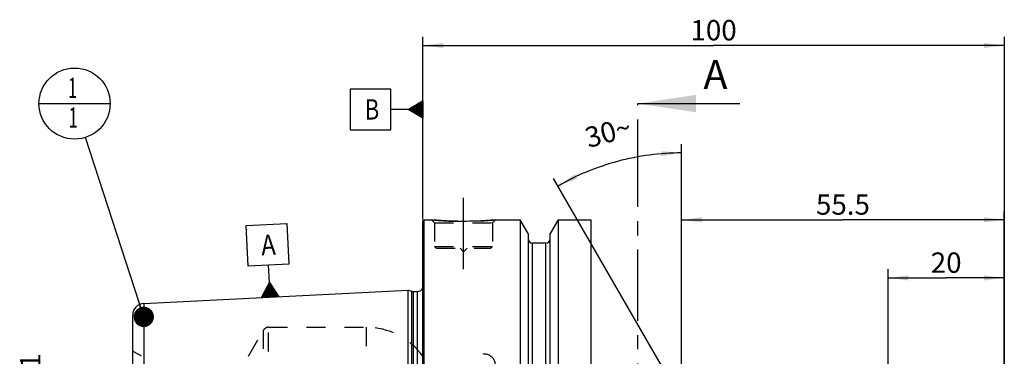
# Model space of a CAD drawing. Units: millimetres. Extents: x 0 to 594, y 0 to 420.
# Drawn here: x 245 to 414, y 258 to 315 of the extents above; entities that cross this region are included whole.
import ezdxf

# ---------------------------------------------------------------- set-up
doc = ezdxf.new("R2010")
doc.units = ezdxf.units.MM
doc.header["$LTSCALE"] = 32.67
for name, pattern in [('CENTER', [0.6, 0.375, -0.075, 0.075, -0.075]), ('DOT', [0.2, 0.1, -0.1]), ('HIDDEN', [0.2, 0.1, -0.1])]:
    doc.linetypes.add(name, pattern=pattern)
doc.layers.get('0').update_dxf_attribs({"linetype": 'CONTINUOUS'})
for name, color, linetype in [('606332009-000-01-ED1_CL', 7, 'CONTINUOUS'), ('606332009-000-01-ED1_HATCH', 7, 'CONTINUOUS'), ('606967871-000_AXIS', 7, 'CONTINUOUS'), ('606967871-000_CL', 7, 'CONTINUOUS'), ('606967871-000_DIM', 7, 'CONTINUOUS'), ('606967871-000_HL', 7, 'CONTINUOUS'), ('DEFAULT_2', 6, 'HIDDEN')]:
    doc.layers.add(name, color=color, linetype=linetype)
doc.styles.get("Standard").update_dxf_attribs({"font": 'TXT.SHX', "width": 0.7})
doc.dimstyles.new('DIMSTYLE_1', dxfattribs={"dimtxt": 3.5, "dimasz": 3.5, "dimexe": 1.5, "dimexo": 0, "dimgap": 0.875, "dimtad": 1, "dimdec": 3, "dimdsep": 46, "dimtxsty": 'STANDARD', "dimblk": '_FILLED', "dimblk1": '_FILLED', "dimblk2": '_FILLED', "dimcen": 0.09, "dimclrt": 2, "dimadec": 3, "dimazin": 2, "dimtp": 0.1, "dimtm": 0.1, "dimtfac": 1, "dimtdec": 3, "dimtofl": 0, "dimtmove": 0, "dimatfit": 3, "dimldrblk": '_FILLED', "dimfxl": 1, "dimtolj": 1, "dimarcsym": 0})
doc.dimstyles.new('DIMSTYLE_4', dxfattribs={"dimtxt": 3.5, "dimasz": 3.5, "dimexe": 1.5, "dimexo": 0, "dimgap": 0.875, "dimtad": 1, "dimdec": 3, "dimdsep": 46, "dimtxsty": 'STANDARD', "dimblk": '_FILLED', "dimblk1": '_FILLED', "dimblk2": '_FILLED', "dimcen": 0.09, "dimclrt": 2, "dimadec": 3, "dimazin": 2, "dimtp": 0.15, "dimtm": 0.15, "dimtfac": 1, "dimtdec": 3, "dimtofl": 0, "dimtmove": 0, "dimatfit": 3, "dimldrblk": '_FILLED', "dimfxl": 1, "dimtolj": 1, "dimarcsym": 0})
doc.dimstyles.new('DIMSTYLE_5', dxfattribs={"dimtxt": 3.5, "dimasz": 3.5, "dimexe": 1.5, "dimexo": 0, "dimgap": 3.5, "dimtad": 1, "dimdec": 3, "dimdsep": 46, "dimtxsty": 'STANDARD', "dimblk": '_FILLED', "dimblk1": '_FILLED', "dimblk2": '_FILLED', "dimcen": 0.09, "dimclrt": 2, "dimaunit": 1, "dimadec": 3, "dimazin": 2, "dimtp": 0.5, "dimtm": 0.5, "dimtfac": 1, "dimtdec": 3, "dimtofl": 0, "dimtmove": 0, "dimatfit": 3, "dimldrblk": '_FILLED', "dimfxl": 1, "dimtolj": 1, "dimarcsym": 0})
doc.dimstyles.get("Standard").update_dxf_attribs({"dimtxt": 3.5, "dimasz": 3.5, "dimexe": 1.5, "dimexo": 0, "dimtad": 1, "dimdec": 3, "dimdsep": 46, "dimtxsty": 'STANDARD', "dimblk": '_FILLED', "dimblk1": '_FILLED', "dimblk2": '_FILLED', "dimcen": 0.09, "dimclrt": 2, "dimadec": 3, "dimazin": 2, "dimtol": 1, "dimtp": 0.005, "dimtm": 0.005, "dimtfac": 1, "dimtdec": 3, "dimtofl": 0, "dimtmove": 0, "dimatfit": 3, "dimldrblk": '_FILLED', "dimfxl": 1, "dimtolj": 1, "dimarcsym": 0})

# ---------------------------------------------------------------- blocks, each defined once
blk = doc.blocks.new('_FILLED')
at = {"color": 0, "linetype": 'BYBLOCK'}
blk.add_solid([(0, 0), (-1, 0.125), (-1, -0.125)], dxfattribs=at)
blk = doc.blocks.new('*D5')
at = {"layer": '606967871-000_DIM', "color": 3, "linetype": 'CONTINUOUS'}
for p, q in [((314.47, 281.07), (314.47, 312.52)), ((414.47, 312.52), (414.47, 250.22)), ((314.47, 311.02), (364.47, 311.02)), ((414.47, 311.02), (364.47, 311.02))]:
    blk.add_line(p, q, dxfattribs=at)
at = {"layer": '606967871-000_DIM', "color": 3, "linetype": 'CONTINUOUS', "xscale": 3.5, "yscale": 3.5, "zscale": 3.5, "rotation": 180}
blk.add_blockref('_FILLED', (314.47, 311.02), dxfattribs=at)
at = {"layer": '606967871-000_DIM', "color": 3, "linetype": 'CONTINUOUS', "xscale": 3.5, "yscale": 3.5, "zscale": 3.5}
blk.add_blockref('_FILLED', (414.47, 311.02), dxfattribs=at)
at = {"layer": '606967871-000_DIM', "color": 2, "linetype": 'CONTINUOUS', "insert": (364.47, 315.4), "char_height": 3.5, "width": 11.25, "attachment_point": 2, "line_spacing_factor": 0.9}
blk.add_mtext('100', dxfattribs=at)
blk = doc.blocks.new('GEOM_TOLERANCE_SYMBOLS_BL10', base_point=(308.22, 300.02))
at = {"layer": '606332009-000-01-ED1_CL', "color": 3, "linetype": 'CONTINUOUS'}
for p, q in [((308.97, 303.52), (301.97, 303.52)), ((301.97, 303.52), (301.97, 296.52)), ((308.97, 296.52), (308.97, 303.52)), ((311.97, 300.02), (314.47, 301.52)), ((314.47, 301.52), (314.47, 298.52)), ((311.97, 300.02), (308.97, 300.02)), ((314.47, 298.52), (311.97, 300.02)), ((314.47, 300.02), (311.97, 300.02)), ((314.47, 300.12), (312.13, 300.12)), ((314.47, 299.92), (312.14, 299.92)), ((314.47, 300.22), (312.3, 300.22)), ((314.47, 299.82), (312.31, 299.82)), ((314.47, 300.32), (312.47, 300.32)), ((314.47, 300.42), (312.63, 300.42)), ((314.47, 300.52), (312.8, 300.52)), ((314.47, 300.62), (312.97, 300.62)), ((314.47, 300.72), (313.13, 300.72)), ((314.47, 300.82), (313.3, 300.82)), ((314.47, 300.92), (313.47, 300.92)), ((314.47, 301.02), (313.63, 301.02)), ((314.47, 301.12), (313.8, 301.12)), ((314.47, 301.22), (313.97, 301.22)), ((314.47, 301.32), (314.13, 301.32)), ((314.47, 301.42), (314.3, 301.42)), ((314.47, 299.72), (312.47, 299.72)), ((314.47, 299.62), (312.64, 299.62)), ((314.47, 299.52), (312.81, 299.52)), ((314.47, 299.42), (312.97, 299.42)), ((314.47, 299.32), (313.14, 299.32)), ((314.47, 299.22), (313.31, 299.22)), ((314.47, 299.12), (313.47, 299.12)), ((314.47, 299.02), (313.64, 299.02)), ((314.47, 298.92), (313.81, 298.92)), ((314.47, 298.82), (313.97, 298.82)), ((314.47, 298.72), (314.14, 298.72)), ((314.47, 298.62), (314.31, 298.62)), ((301.97, 296.52), (308.97, 296.52))]:
    blk.add_line(p, q, dxfattribs=at)
at = {"layer": '606332009-000-01-ED1_CL', "color": 2, "linetype": 'CONTINUOUS', "width": 0.785714}
blk.add_text('B', height=3.5, dxfattribs=at).set_placement((304.5, 298.27))
blk = doc.blocks.new('*D7')
at = {"layer": '606967871-000_DIM', "color": 3, "linetype": 'CONTINUOUS'}
for p, q in [((358.97, 251), (358.97, 294.04)), ((358.1, 251.52), (336.96, 288.14))]:
    blk.add_line(p, q, dxfattribs=at)
for start, end in [(90, 105), (105, 120)]:
    blk.add_arc((358.97, 250.02), 42.51, start, end, dxfattribs=at)
for points in [[(355.49, 291.96), (358.97, 292.54), (355.46, 292.83)], [(340.61, 288.86), (337.71, 286.84), (341.02, 288.08)]]:
    blk.add_solid(points, dxfattribs=at)
at = {"layer": '606967871-000_DIM', "color": 2, "linetype": 'CONTINUOUS', "insert": (345.87, 297.78), "char_height": 3.5, "width": 11.375, "attachment_point": 2, "rotation": 15.3409, "line_spacing_factor": 0.9}
blk.add_mtext('30\\fgdt;{\\fgdt;~}', dxfattribs=at)
blk = doc.blocks.new('*D10')
at = {"layer": '606967871-000_DIM', "color": 3, "linetype": 'CONTINUOUS'}
for p, q in [((358.97, 251.02), (358.97, 282.52)), ((414.47, 248.09), (414.47, 282.52)), ((358.97, 281.02), (386.72, 281.02)), ((414.47, 281.02), (386.72, 281.02))]:
    blk.add_line(p, q, dxfattribs=at)
at = {"layer": '606967871-000_DIM', "color": 3, "linetype": 'CONTINUOUS', "xscale": 3.5, "yscale": 3.5, "zscale": 3.5, "rotation": 180}
blk.add_blockref('_FILLED', (358.97, 281.02), dxfattribs=at)
at = {"layer": '606967871-000_DIM', "color": 3, "linetype": 'CONTINUOUS', "xscale": 3.5, "yscale": 3.5, "zscale": 3.5}
blk.add_blockref('_FILLED', (414.47, 281.02), dxfattribs=at)
at = {"layer": '606967871-000_DIM', "color": 2, "linetype": 'CONTINUOUS', "insert": (386.72, 285.4), "char_height": 3.5, "width": 14.25, "attachment_point": 2, "line_spacing_factor": 0.9}
blk.add_mtext('55.5', dxfattribs=at)
blk = doc.blocks.new('*D12')
at = {"layer": '606967871-000_DIM', "color": 3, "linetype": 'CONTINUOUS'}
for p, q in [((394.47, 251.02), (394.47, 272.52)), ((394.47, 271.02), (404.47, 271.02)), ((414.47, 271.02), (404.47, 271.02)), ((414.47, 260.82), (414.47, 272.52))]:
    blk.add_line(p, q, dxfattribs=at)
at = {"layer": '606967871-000_DIM', "color": 3, "linetype": 'CONTINUOUS', "xscale": 3.5, "yscale": 3.5, "zscale": 3.5, "rotation": 180}
blk.add_blockref('_FILLED', (394.47, 271.02), dxfattribs=at)
at = {"layer": '606967871-000_DIM', "color": 3, "linetype": 'CONTINUOUS', "xscale": 3.5, "yscale": 3.5, "zscale": 3.5}
blk.add_blockref('_FILLED', (414.47, 271.02), dxfattribs=at)
at = {"layer": '606967871-000_DIM', "color": 2, "linetype": 'CONTINUOUS', "insert": (404.47, 275.4), "char_height": 3.5, "width": 8.25, "attachment_point": 2, "line_spacing_factor": 0.9}
blk.add_mtext('20', dxfattribs=at)
blk = doc.blocks.new('*D13')
at = {"layer": '606967871-000_DIM', "color": 3, "linetype": 'CONTINUOUS'}
for p, q in [((249.57, 237.02), (249.57, 256.08)), ((249.57, 256.08), (249.57, 231.02)), ((348.97, 237.02), (248.07, 237.02)), ((249.57, 219.02), (249.57, 231.02)), ((348.97, 225.02), (248.07, 225.02)), ((249.57, 225.02), (249.57, 219.02))]:
    blk.add_line(p, q, dxfattribs=at)
at = {"layer": '606967871-000_DIM', "color": 3, "linetype": 'CONTINUOUS', "xscale": 3.5, "yscale": 3.5, "zscale": 3.5}
for p, rotation in [((249.57, 237.02), 270), ((249.57, 225.02), 90)]:
    blk.add_blockref('_FILLED', p, dxfattribs=dict(at, rotation=rotation))
at = {"layer": '606967871-000_DIM', "color": 2, "linetype": 'CONTINUOUS', "insert": (245.2, 243.83), "char_height": 3.5, "width": 18.375, "attachment_point": 1, "rotation": 90, "line_spacing_factor": 0.9}
blk.add_mtext('M12x1', dxfattribs=at)
blk = doc.blocks.new('GEOM_TOLERANCE_SYMBOLS_BL17', base_point=(287.76, 274.01))
at = {"layer": '606332009-000-01-ED1_CL', "color": 3, "linetype": 'CONTINUOUS'}
for p, q in [((284.08, 280.03), (291.08, 280.38)), ((284.43, 273.03), (284.08, 280.03)), ((291.08, 280.38), (291.43, 273.38)), ((291.43, 273.38), (284.43, 273.03)), ((288.08, 270.21), (287.93, 273.21)), ((286.7, 267.64), (288.08, 270.21)), ((287.71, 267.69), (287.62, 269.36)), ((287.81, 267.7), (287.71, 269.53)), ((287.91, 267.7), (287.81, 269.7)), ((288.01, 267.71), (287.9, 269.87)), ((288.11, 267.71), (287.99, 270.04)), ((288.08, 270.21), (289.7, 267.79)), ((288.21, 267.72), (288.08, 270.21)), ((288.31, 267.72), (288.19, 270.05)), ((288.41, 267.73), (288.3, 269.89)), ((288.51, 267.73), (288.41, 269.73)), ((288.6, 267.74), (288.51, 269.57)), ((288.7, 267.74), (288.62, 269.4)), ((289.71, 267.79), (286.71, 267.64)), ((286.81, 267.65), (286.8, 267.82)), ((286.91, 267.65), (286.89, 267.99)), ((287.01, 267.66), (286.98, 268.16)), ((287.11, 267.66), (287.07, 268.33)), ((287.21, 267.67), (287.16, 268.5)), ((287.31, 267.67), (287.26, 268.67)), ((287.41, 267.68), (287.35, 268.84)), ((287.51, 267.68), (287.44, 269.02)), ((287.61, 267.69), (287.53, 269.19)), ((288.8, 267.75), (288.73, 269.24)), ((288.9, 267.75), (288.84, 269.08)), ((289, 267.76), (288.95, 268.92)), ((289.1, 267.76), (289.05, 268.76)), ((289.2, 267.77), (289.16, 268.6)), ((289.3, 267.77), (289.27, 268.43)), ((289.4, 267.78), (289.38, 268.27)), ((289.5, 267.78), (289.49, 268.11)), ((289.6, 267.79), (289.6, 267.95))]:
    blk.add_line(p, q, dxfattribs=at)
at = {"layer": '606332009-000-01-ED1_CL', "color": 2, "linetype": 'CONTINUOUS', "width": 0.857143}
blk.add_text('A', height=3.5, rotation=2.8681, dxfattribs=at).set_placement((286.75, 274.9))
blk = doc.blocks.new('BOM BALLOON 204_BL19', base_point=(254.57, 301.02))
at = {"layer": '606332009-000-01-ED1_CL', "color": 3, "linetype": 'CONTINUOUS'}
blk.add_line((248.45, 301.02), (260.7, 301.02), dxfattribs=at)
blk.add_circle((254.57, 301.02), 6.12, dxfattribs=at)
at = {"layer": '606332009-000-01-ED1_CL', "color": 2, "linetype": 'CONTINUOUS', "width": 0.571429}
for p in [(253.47, 301.96), (253.57, 296.85)]:
    blk.add_text('1', height=3.5, dxfattribs=at).set_placement(p)
blk = doc.blocks.new('XSEC_FILLED')
at = {"color": 0, "linetype": 'BYBLOCK'}
blk.add_solid([(0, 0), (-1, 0.15), (-1, -0.15)], dxfattribs=at)
blk = doc.blocks.new('HATCHING_BL4', base_point=(360.22, 216.02))
at = {"layer": '606332009-000-01-ED1_HATCH', "color": 7, "linetype": 'CENTER'}
blk.add_line((351.47, 286.02), (351.47, 301.02), dxfattribs=at)
at = {"layer": '606332009-000-01-ED1_HATCH', "color": 9, "linetype": 'CENTER'}
blk.add_line((351.47, 146.02), (351.47, 286.02), dxfattribs=at)
at = {"layer": '606332009-000-01-ED1_HATCH', "color": 7, "linetype": 'CONTINUOUS', "insert": (362.72, 308.52), "char_height": 5, "width": 6.4286, "attachment_point": 1, "line_spacing_factor": 0.9}
blk.add_mtext('A', dxfattribs=at)
at = {"layer": '606332009-000-01-ED1_HATCH', "color": 7, "linetype": 'CONTINUOUS'}
blk.add_leader([(351.47, 301.02), (368.97, 301.02)], dimstyle='STANDARD', override={"dimasz": 10, "dimtad": 0, "dimldrblk": 'XSEC_FILLED'}, dxfattribs=at)

msp = doc.modelspace()

# ---------------------------------------------------------------- linework, layer by layer
at = {"layer": '606967871-000_AXIS', "color": 1, "linetype": 'CENTER'}
msp.add_line((321.47, 272.5247), (321.47, 285.5247), dxfattribs=at)
at = {"layer": '606967871-000_CL', "color": 7, "linetype": 'CONTINUOUS'}
for p, q in [((314.47, 280.8247), (314.67, 281.0247)), ((314.47, 181.2247), (314.47, 280.8247)), ((314.67, 181.0247), (314.67, 281.0247)), ((314.67, 281.0247), (315.97, 281.0247)), ((326.97, 281.0247), (331.2224, 281.0247)), ((331.2224, 281.0247), (331.2224, 241.0247)), ((332.595, 278.6473), (331.2224, 281.0247)), ((337.7176, 281.0247), (336.345, 278.6473)), ((337.7176, 281.0247), (337.7176, 241.0247)), ((337.7176, 281.0247), (343.42, 281.0247)), ((343.42, 181.0247), (343.42, 281.0247)), ((332.595, 278.6473), (332.595, 241.0247)), ((336.345, 241.0247), (336.345, 278.6473)), ((335.595, 277.0247), (333.345, 277.0247)), ((266.47, 266.6274), (311.97, 268.907)), ((311.97, 193.1425), (311.97, 268.907)), ((311.97, 268.907), (312.5893, 268.7411)), ((312.8481, 268.707), (313.57, 268.707)), ((264.57, 242.5347), (264.57, 264.6299))]:
    msp.add_line(p, q, dxfattribs=at)
at = {"layer": '606967871-000_CL', "color": 9, "linetype": 'CONTINUOUS'}
for p, q in [((333.345, 241.0247), (333.345, 277.0247)), ((335.595, 241.0247), (335.595, 277.0247)), ((312.5893, 193.3084), (312.5893, 268.7411)), ((312.8481, 193.3425), (312.8481, 268.707)), ((313.57, 193.3425), (313.57, 268.707)), ((266.47, 266.6274), (266.47, 246.1164))]:
    msp.add_line(p, q, dxfattribs=at)
at = {"layer": '606967871-000_CL', "color": 7, "linetype": 'CONTINUOUS'}
for centre, radius, start, end in [((333.345, 277.7747), 0.75, 180, 270), ((335.595, 277.7747), 0.75, 270, 360), ((313.57, 269.707), 1, 270, 334.164743), ((312.8481, 269.707), 1, 255, 270), ((266.57, 264.6299), 2, 92.868132, 180)]:
    msp.add_arc(centre, radius, start, end, dxfattribs=at)
msp.add_open_spline([(326.97, 281.0247), (326.4168, 280.9699), (325.2713, 280.8732), (323.4374, 280.7749), (321.47, 280.738), (319.5027, 280.7749), (317.6687, 280.8732), (316.5232, 280.9699), (315.97, 281.0247)], degree=3, knots=[0, 0, 0, 0, 0.15136727, 0.31297182, 0.5, 0.68702818, 0.84863273, 1, 1, 1, 1], dxfattribs=at)
at = {"layer": '606967871-000_HL', "color": 6, "linetype": 'HIDDEN'}
for p, q in [((315.97, 281.0247), (316.47, 280.5247)), ((316.47, 280.5247), (316.47, 276.4247)), ((316.47, 280.5247), (326.47, 280.5247)), ((326.97, 281.0247), (326.47, 280.5247)), ((326.47, 280.5247), (326.47, 276.4247)), ((316.47, 276.4247), (316.77, 276.1247)), ((316.47, 276.4247), (326.47, 276.4247)), ((316.77, 276.1247), (326.17, 276.1247)), ((320.87, 276.1247), (321.47, 275.5247)), ((322.07, 276.1247), (321.47, 275.5247)), ((326.47, 276.4247), (326.17, 276.1247)), ((314.47, 270.4884), (314.5603, 269.8461)), ((314.57, 269.707), (314.57, 192.3425)), ((287.9308, 262.5247), (304.7232, 262.5247)), ((284.4667, 257.5247), (287.0647, 262.0247)), ((266.07, 257.5247), (264.57, 258.3908))]:
    msp.add_line(p, q, dxfattribs=at)
for centre, radius, start, end in [((321.5878, 337.7082), 56.9612, 264.340069, 265.96534), ((321.4689, 335.8847), 55.1338, 265.955203, 273.226529), ((321.3822, 337.3749), 56.6266, 273.229296, 275.663109), ((313.57, 269.707), 1, 334.164743, 8), ((287.9308, 261.5247), 1, 90, 150), ((304.7232, 250.5247), 12, 35.685335, 90), ((324.97, 255.9247), 2, 0, 126.869898)]:
    msp.add_arc(centre, radius, start, end, dxfattribs=at)
at = {"layer": 'DEFAULT_2', "color": 6, "linetype": 'DOT'}
for p, q in [((314.5603, 192.2033), (314.5603, 269.8461)), ((287.9308, 199.5247), (287.9308, 262.5247)), ((304.7232, 262.5247), (304.7232, 233.9237)), ((287.0647, 200.0247), (287.0647, 262.0247))]:
    msp.add_line(p, q, dxfattribs=at)

# ---------------------------------------------------------------- block references
msp.add_blockref('HATCHING_BL4', (360.2194, 216.0247))
at = {"layer": '606332009-000-01-ED1_CL', "color": 3, "linetype": 'CONTINUOUS'}
for name, p in [('BOM BALLOON 204_BL19', (254.57, 301.0247)), ('GEOM_TOLERANCE_SYMBOLS_BL10', (308.22, 300.0193)), ('GEOM_TOLERANCE_SYMBOLS_BL17', (287.7551, 274.0085))]:
    msp.add_blockref(name, p, dxfattribs=at)

# ---------------------------------------------------------------- dimensions: what is measured, and where the dimension line sits
at = {"layer": '606967871-000_DIM', "color": 3, "linetype": 'CONTINUOUS'}
for base, p1, p2, dimstyle, picture, middle in [((314.47, 311.0247), (414.47, 250.2176), (314.47, 281.0695), 'DIMSTYLE_4', '*D5', (363.9701, 311.0247)), ((358.97, 281.0247), (414.47, 248.0905), (358.97, 251.0247), 'DIMSTYLE_4', '*D10', (386.2201, 281.0247)), ((394.47, 271.0247), (414.47, 260.8212), (394.47, 251.0221), 'DIMSTYLE_1', '*D12', (403.97, 271.0247))]:
    dim = msp.add_linear_dim(base=base, p1=p1, p2=p2, angle=180, dimstyle=dimstyle, dxfattribs=at)
    dim.commit()
    dim.dimension.update_dxf_attribs({"geometry": picture, "text_midpoint": middle, "dimtype": 160})
dim = msp.add_angular_dim_2l(base=(347.96639, 291.090918), line1=((358.970043, 250.578024), (358.970043, 251.003172)), line2=((358.316592, 251.156536), (358.104018, 251.524725)), dimstyle='DIMSTYLE_5', dxfattribs=at)
dim.commit()
dim.dimension.update_dxf_attribs({"geometry": '*D7', "text_midpoint": (347.722263, 291.024725), "dimtype": 162})
dim = msp.add_linear_dim(base=(249.57, 237.0247), p1=(348.97, 225.0247), p2=(348.97, 237.0247), angle=90, text='M<>x1', dimstyle='DIMSTYLE_1', dxfattribs=at)
dim.commit()
dim.dimension.update_dxf_attribs({"geometry": '*D13', "text_midpoint": (249.57, 249.9533), "dimtype": 160})

# ---------------------------------------------------------------- leaders
at = {"layer": '606332009-000-01-ED1_CL', "color": 3, "linetype": 'CONTINUOUS'}
msp.add_leader([(266.47, 264.3137), (256.4587, 295.1982)], dimstyle='STANDARD', override={"dimtad": 0, "dimldrblk": 'DOT'}, dxfattribs=at)

doc.saveas('drawing.dxf')
